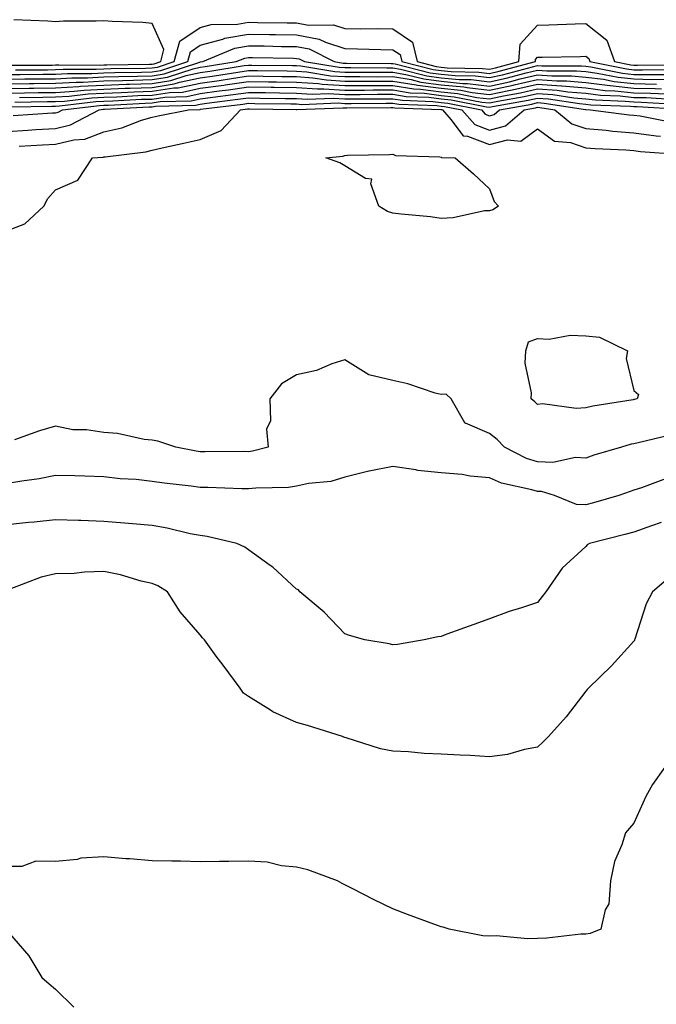
# Model space of a CAD drawing. Units: inches. Extents: x 1016003 to 1018643, y 7213418 to 7216058.
# Drawn here: x 1017451 to 1017583, y 7214116 to 7214321 of the extents above; entities that cross this region are included whole.
import ezdxf

# ---------------------------------------------------------------- set-up
doc = ezdxf.new("R2010")
doc.units = ezdxf.units.IN
doc.header["$MEASUREMENT"] = 0
doc.layers.add('Contour_10167213', color=7, linetype='Continuous', true_color=0xfb27fb)

msp = doc.modelspace()

# ---------------------------------------------------------------- linework, layer by layer
at = {"layer": 'Contour_10167213'}
for points in [[(1017448.79, 7214311.18, 3066), (1017457.34, 7214311.2, 3066), (1017458.05, 7214311.22, 3066), (1017458.71, 7214311.26, 3066), (1017467.34, 7214311.2, 3066), (1017468.05, 7214311.24, 3066), (1017468.7, 7214311.26, 3066), (1017477.51, 7214311.37, 3066), (1017478.05, 7214311.39, 3066), (1017478.5, 7214311.47, 3066), (1017479.87, 7214311.92, 3066), (1017480.52, 7214314.4, 3066), (1017478.05, 7214319.79, 3066), (1017476.15, 7214320.01, 3066), (1017469.75, 7214320.22, 3066), (1017468.05, 7214320.4, 3066), (1017466.46, 7214320.32, 3066), (1017459.7, 7214320.28, 3066), (1017458.05, 7214320.2, 3066), (1017456.41, 7214320.28, 3066), (1017449.36, 7214320.61, 3066)], [(1017449.75, 7214310.22, 3065), (1017456.38, 7214310.24, 3065), (1017458.05, 7214310.26, 3065), (1017459.61, 7214310.36, 3065), (1017466.45, 7214310.32, 3065), (1017468.05, 7214310.4, 3065), (1017469.51, 7214310.46, 3065), (1017476.67, 7214310.55, 3065), (1017478.05, 7214310.59, 3065), (1017479.2, 7214310.77, 3065), (1017482.67, 7214311.92, 3065), (1017483.79, 7214316.18, 3065), (1017488.05, 7214319.01, 3065), (1017490.34, 7214319.63, 3065), (1017495.8, 7214319.67, 3065), (1017498.05, 7214320.08, 3065), (1017499.92, 7214320.05, 3065), (1017506.09, 7214319.97, 3065), (1017508.05, 7214319.93, 3065), (1017510.51, 7214319.46, 3065), (1017515.69, 7214319.56, 3065), (1017518.05, 7214318.8, 3065), (1017521.22, 7214318.74, 3065), (1017524.89, 7214318.76, 3065), (1017528.05, 7214318.72, 3065), (1017532.1, 7214315.98, 3065), (1017533.09, 7214311.92, 3065), (1017537.04, 7214310.92, 3065), (1017538.05, 7214310.79, 3065), (1017539.31, 7214310.65, 3065), (1017546.65, 7214310.51, 3065), (1017548.05, 7214310.36, 3065), (1017549.34, 7214310.63, 3065), (1017554.15, 7214311.92, 3065), (1017554.43, 7214315.55, 3065), (1017558.05, 7214319.5, 3065), (1017560.41, 7214319.56, 3065), (1017565.87, 7214319.73, 3065), (1017568.05, 7214319.79, 3065), (1017572.45, 7214316.33, 3065), (1017574.04, 7214311.92, 3065), (1017577.38, 7214311.26, 3065), (1017578.05, 7214311.18, 3065), (1017578.81, 7214311.16, 3065), (1017587.4, 7214311.26, 3065)], [(1017448.05, 7214309.24, 3064), (1017450.7, 7214309.26, 3064), (1017455.42, 7214309.28, 3064), (1017458.05, 7214309.32, 3064), (1017460.5, 7214309.46, 3064), (1017465.57, 7214309.44, 3064), (1017468.05, 7214309.56, 3064), (1017470.33, 7214309.63, 3064), (1017475.84, 7214309.71, 3064), (1017478.05, 7214309.79, 3064), (1017479.9, 7214310.08, 3064), (1017485.46, 7214311.92, 3064), (1017486.01, 7214313.97, 3064), (1017488.05, 7214315.32, 3064), (1017492.72, 7214316.59, 3064), (1017493.19, 7214316.78, 3064), (1017498.05, 7214317.64, 3064), (1017502.4, 7214317.56, 3064), (1017503.68, 7214317.56, 3064), (1017508.05, 7214317.49, 3064), (1017512.72, 7214316.59, 3064), (1017514.05, 7214315.92, 3064), (1017518.05, 7214314.62, 3064), (1017520.71, 7214314.58, 3064), (1017525.56, 7214314.42, 3064), (1017528.05, 7214314.38, 3064), (1017529.51, 7214313.38, 3064), (1017529.88, 7214311.92, 3064), (1017536.4, 7214310.26, 3064), (1017538.05, 7214310.05, 3064), (1017540.13, 7214309.85, 3064), (1017545.86, 7214309.73, 3064), (1017548.05, 7214309.48, 3064), (1017550.06, 7214309.91, 3064), (1017557.59, 7214311.92, 3064), (1017557.62, 7214312.35, 3064), (1017558.05, 7214312.82, 3064), (1017558.97, 7214312.84, 3064), (1017566.97, 7214312.99, 3064), (1017568.05, 7214313.03, 3064), (1017568.67, 7214312.55, 3064), (1017568.89, 7214311.92, 3064), (1017576.52, 7214310.4, 3064), (1017578.05, 7214310.22, 3064), (1017579.79, 7214310.18, 3064), (1017586.4, 7214310.26, 3064)], [(1017448.05, 7214308.29, 3063), (1017451.64, 7214308.33, 3063), (1017454.47, 7214308.33, 3063), (1017458.05, 7214308.37, 3063), (1017461.4, 7214308.58, 3063), (1017464.68, 7214308.56, 3063), (1017468.05, 7214308.74, 3063), (1017471.14, 7214308.83, 3063), (1017475.01, 7214308.89, 3063), (1017478.05, 7214308.99, 3063), (1017480.59, 7214309.38, 3063), (1017487.94, 7214311.82, 3063), (1017488.05, 7214311.84, 3063), (1017488.12, 7214311.84, 3063), (1017488.58, 7214311.92, 3063), (1017495.25, 7214314.73, 3063), (1017498.05, 7214315.22, 3063), (1017501.3, 7214315.16, 3063), (1017504.89, 7214315.08, 3063), (1017508.05, 7214315.03, 3063), (1017510.67, 7214314.54, 3063), (1017515.87, 7214311.92, 3063), (1017517.74, 7214311.61, 3063), (1017518.05, 7214311.59, 3063), (1017518.38, 7214311.59, 3063), (1017527.65, 7214311.53, 3063), (1017528.05, 7214311.53, 3063), (1017528.52, 7214311.45, 3063), (1017535.75, 7214309.62, 3063), (1017538.05, 7214309.32, 3063), (1017540.94, 7214309.03, 3063), (1017545.08, 7214308.95, 3063), (1017548.05, 7214308.6, 3063), (1017550.78, 7214309.19, 3063), (1017556.97, 7214310.83, 3063), (1017558.05, 7214311.08, 3063), (1017558.95, 7214311.02, 3063), (1017567.18, 7214311.04, 3063), (1017568.05, 7214310.98, 3063), (1017569.13, 7214310.85, 3063), (1017575.66, 7214309.52, 3063), (1017578.05, 7214309.26, 3063), (1017580.76, 7214309.21, 3063), (1017585.39, 7214309.26, 3063)], [(1017448.05, 7214307.31, 3062), (1017452.6, 7214307.37, 3062), (1017453.5, 7214307.37, 3062), (1017458.05, 7214307.43, 3062), (1017462.3, 7214307.68, 3062), (1017463.8, 7214307.66, 3062), (1017468.05, 7214307.9, 3062), (1017471.95, 7214308.01, 3062), (1017474.18, 7214308.05, 3062), (1017478.05, 7214308.17, 3062), (1017481.29, 7214308.68, 3062), (1017486.56, 7214310.44, 3062), (1017488.05, 7214310.75, 3062), (1017489.09, 7214310.88, 3062), (1017495.53, 7214311.92, 3062), (1017497.31, 7214312.66, 3062), (1017498.05, 7214312.8, 3062), (1017498.91, 7214312.78, 3062), (1017507.38, 7214312.6, 3062), (1017508.05, 7214312.58, 3062), (1017508.61, 7214312.49, 3062), (1017509.72, 7214311.92, 3062), (1017516.86, 7214310.73, 3062), (1017518.05, 7214310.67, 3062), (1017519.3, 7214310.67, 3062), (1017526.74, 7214310.61, 3062), (1017528.05, 7214310.61, 3062), (1017529.61, 7214310.36, 3062), (1017535.1, 7214308.97, 3062), (1017538.05, 7214308.58, 3062), (1017541.76, 7214308.21, 3062), (1017544.29, 7214308.17, 3062), (1017548.05, 7214307.72, 3062), (1017551.52, 7214308.46, 3062), (1017555.71, 7214309.58, 3062), (1017558.05, 7214310.12, 3062), (1017559.98, 7214309.99, 3062), (1017566.14, 7214310.01, 3062), (1017568.05, 7214309.85, 3062), (1017570.42, 7214309.54, 3062), (1017574.8, 7214308.66, 3062), (1017578.05, 7214308.31, 3062), (1017581.73, 7214308.23, 3062), (1017584.4, 7214308.27, 3062)], [(1017448.05, 7214306.35, 3061), (1017452.54, 7214306.41, 3061), (1017453.54, 7214306.43, 3061), (1017458.05, 7214306.47, 3061), (1017462.89, 7214306.76, 3061), (1017463.18, 7214306.8, 3061), (1017468.05, 7214307.06, 3061), (1017472.76, 7214307.21, 3061), (1017473.35, 7214307.21, 3061), (1017478.05, 7214307.37, 3061), (1017481.99, 7214307.99, 3061), (1017485.17, 7214309.05, 3061), (1017488.05, 7214309.65, 3061), (1017490.04, 7214309.93, 3061), (1017497.2, 7214311.08, 3061), (1017498.05, 7214311.2, 3061), (1017498.78, 7214311.2, 3061), (1017507.23, 7214311.1, 3061), (1017508.05, 7214311.1, 3061), (1017508.94, 7214311.02, 3061), (1017515.99, 7214309.85, 3061), (1017518.05, 7214309.73, 3061), (1017520.23, 7214309.73, 3061), (1017525.82, 7214309.69, 3061), (1017528.05, 7214309.69, 3061), (1017530.71, 7214309.26, 3061), (1017534.45, 7214308.33, 3061), (1017538.05, 7214307.84, 3061), (1017542.57, 7214307.39, 3061), (1017543.51, 7214307.37, 3061), (1017548.05, 7214306.84, 3061), (1017552.24, 7214307.74, 3061), (1017554.46, 7214308.33, 3061), (1017558.05, 7214309.17, 3061), (1017561.02, 7214308.95, 3061), (1017565.1, 7214308.97, 3061), (1017568.05, 7214308.72, 3061), (1017571.72, 7214308.25, 3061), (1017573.94, 7214307.8, 3061), (1017578.05, 7214307.37, 3061), (1017582.71, 7214307.25, 3061)], [(1017448.05, 7214305.4, 3060), (1017451.57, 7214305.44, 3060), (1017454.48, 7214305.49, 3060), (1017458.05, 7214305.53, 3060), (1017461.89, 7214305.77, 3060), (1017463.97, 7214306, 3060), (1017468.05, 7214306.22, 3060), (1017472.49, 7214306.37, 3060), (1017473.55, 7214306.41, 3060), (1017478.05, 7214306.57, 3060), (1017482.68, 7214307.29, 3060), (1017483.78, 7214307.66, 3060), (1017488.05, 7214308.56, 3060), (1017491, 7214308.97, 3060), (1017495.88, 7214309.75, 3060), (1017498.05, 7214310.06, 3060), (1017499.92, 7214310.05, 3060), (1017506.11, 7214309.99, 3060), (1017508.05, 7214309.95, 3060), (1017510.17, 7214309.81, 3060), (1017515.11, 7214308.97, 3060), (1017518.05, 7214308.81, 3060), (1017521.16, 7214308.81, 3060), (1017524.92, 7214308.78, 3060), (1017528.05, 7214308.8, 3060), (1017531.79, 7214308.17, 3060), (1017533.8, 7214307.66, 3060), (1017538.05, 7214307.12, 3060), (1017542.77, 7214306.65, 3060), (1017543.47, 7214306.51, 3060), (1017548.05, 7214305.96, 3060), (1017552.96, 7214307, 3060), (1017553.21, 7214307.08, 3060), (1017558.05, 7214308.21, 3060), (1017562.05, 7214307.92, 3060), (1017564.06, 7214307.94, 3060), (1017568.05, 7214307.6, 3060), (1017573.01, 7214306.96, 3060), (1017573.08, 7214306.94, 3060), (1017578.05, 7214306.41, 3060), (1017582.44, 7214306.31, 3060), (1017583.73, 7214306.24, 3060)], [(1017449.61, 7214303.48, 3058), (1017456.35, 7214303.62, 3058), (1017458.05, 7214303.64, 3058), (1017459.88, 7214303.74, 3058), (1017465.56, 7214304.4, 3058), (1017468.05, 7214304.54, 3058), (1017470.76, 7214304.63, 3058), (1017475.11, 7214304.87, 3058), (1017478.05, 7214304.97, 3058), (1017481.65, 7214305.51, 3058), (1017484.38, 7214305.59, 3058), (1017488.05, 7214306.37, 3058), (1017492.92, 7214307.06, 3058), (1017493.23, 7214307.1, 3058), (1017498.05, 7214307.8, 3058), (1017502.22, 7214307.74, 3058), (1017503.86, 7214307.72, 3058), (1017508.05, 7214307.68, 3058), (1017512.62, 7214307.35, 3058), (1017513.35, 7214307.23, 3058), (1017518.05, 7214306.96, 3058), (1017528.05, 7214306.96, 3058), (1017532.39, 7214306.26, 3058), (1017533.76, 7214306.2, 3058), (1017538.05, 7214305.63, 3058), (1017541.44, 7214305.3, 3058), (1017545.46, 7214304.5, 3058), (1017548.05, 7214304.21, 3058), (1017550.95, 7214304.81, 3058), (1017554.51, 7214305.46, 3058), (1017558.05, 7214306.28, 3058), (1017562.12, 7214306, 3058), (1017564.32, 7214305.65, 3058), (1017568.05, 7214305.34, 3058), (1017571.08, 7214304.95, 3058), (1017575.16, 7214304.81, 3058), (1017578.05, 7214304.5, 3058), (1017580.58, 7214304.44, 3058), (1017585.82, 7214304.15, 3058)], [(1017450.59, 7214304.46, 3059), (1017455.41, 7214304.56, 3059), (1017458.05, 7214304.58, 3059), (1017460.88, 7214304.75, 3059), (1017464.77, 7214305.2, 3059), (1017468.05, 7214305.38, 3059), (1017471.62, 7214305.49, 3059), (1017474.33, 7214305.65, 3059), (1017478.05, 7214305.77, 3059), (1017482.6, 7214306.47, 3059), (1017483.47, 7214306.49, 3059), (1017488.05, 7214307.47, 3059), (1017491.96, 7214308.01, 3059), (1017494.55, 7214308.42, 3059), (1017498.05, 7214308.93, 3059), (1017501.08, 7214308.89, 3059), (1017504.98, 7214308.85, 3059), (1017508.05, 7214308.81, 3059), (1017511.4, 7214308.58, 3059), (1017514.23, 7214308.11, 3059), (1017518.05, 7214307.88, 3059), (1017528.05, 7214307.88, 3059), (1017532.88, 7214307.1, 3059), (1017533.15, 7214307.02, 3059), (1017538.05, 7214306.37, 3059), (1017542.1, 7214305.96, 3059), (1017544.47, 7214305.51, 3059), (1017548.05, 7214305.08, 3059), (1017552.06, 7214305.94, 3059), (1017553.73, 7214306.24, 3059), (1017558.05, 7214307.25, 3059), (1017563.02, 7214306.88, 3059), (1017563.09, 7214306.88, 3059), (1017568.05, 7214306.47, 3059), (1017572.08, 7214305.94, 3059), (1017574.09, 7214305.88, 3059), (1017578.05, 7214305.46, 3059), (1017581.51, 7214305.38, 3059), (1017584.78, 7214305.2, 3059)], [(1017448.65, 7214302.51, 3057), (1017457.29, 7214302.68, 3057), (1017458.05, 7214302.68, 3057), (1017458.87, 7214302.74, 3057), (1017466.36, 7214303.62, 3057), (1017468.05, 7214303.7, 3057), (1017469.9, 7214303.76, 3057), (1017475.88, 7214304.09, 3057), (1017478.05, 7214304.15, 3057), (1017480.7, 7214304.56, 3057), (1017485.28, 7214304.69, 3057), (1017488.05, 7214305.28, 3057), (1017491.96, 7214305.83, 3057), (1017493.91, 7214306.06, 3057), (1017498.05, 7214306.67, 3057), (1017502.74, 7214306.61, 3057), (1017503.37, 7214306.59, 3057), (1017508.05, 7214306.53, 3057), (1017512.36, 7214306.24, 3057), (1017513.69, 7214306.28, 3057), (1017518.05, 7214306.02, 3057), (1017522.16, 7214306.02, 3057), (1017523.93, 7214306.04, 3057), (1017528.05, 7214306.04, 3057), (1017531.6, 7214305.47, 3057), (1017534.61, 7214305.36, 3057), (1017538.05, 7214304.91, 3057), (1017540.76, 7214304.63, 3057), (1017546.47, 7214303.5, 3057), (1017548.05, 7214303.33, 3057), (1017549.83, 7214303.7, 3057), (1017555.3, 7214304.67, 3057), (1017558.05, 7214305.32, 3057), (1017561.22, 7214305.1, 3057), (1017565.55, 7214304.42, 3057), (1017568.05, 7214304.21, 3057), (1017570.08, 7214303.95, 3057), (1017576.22, 7214303.74, 3057), (1017578.05, 7214303.54, 3057), (1017579.64, 7214303.5, 3057), (1017586.87, 7214303.11, 3057)], [(1017449.24, 7214300.73, 3056), (1017457.4, 7214301.28, 3056), (1017458.05, 7214301.31, 3056), (1017458.55, 7214301.43, 3056), (1017459.48, 7214301.92, 3056), (1017467.15, 7214302.82, 3056), (1017468.05, 7214302.86, 3056), (1017469.03, 7214302.9, 3056), (1017476.66, 7214303.31, 3056), (1017478.05, 7214303.35, 3056), (1017479.74, 7214303.62, 3056), (1017486.18, 7214303.8, 3056), (1017488.05, 7214304.19, 3056), (1017490.68, 7214304.56, 3056), (1017494.9, 7214305.06, 3056), (1017498.05, 7214305.53, 3056), (1017501.61, 7214305.49, 3056), (1017504.52, 7214305.44, 3056), (1017508.05, 7214305.4, 3056), (1017511.3, 7214305.16, 3056), (1017514.68, 7214305.3, 3056), (1017518.05, 7214305.1, 3056), (1017521.23, 7214305.1, 3056), (1017524.84, 7214305.14, 3056), (1017528.05, 7214305.14, 3056), (1017530.81, 7214304.69, 3056), (1017535.46, 7214304.52, 3056), (1017538.05, 7214304.17, 3056), (1017540.1, 7214303.97, 3056), (1017547.46, 7214302.51, 3056), (1017548.05, 7214302.45, 3056), (1017548.7, 7214302.58, 3056), (1017556.08, 7214303.89, 3056), (1017558.05, 7214304.36, 3056), (1017560.33, 7214304.21, 3056), (1017566.78, 7214303.19, 3056), (1017568.05, 7214303.09, 3056), (1017569.09, 7214302.96, 3056), (1017577.3, 7214302.68, 3056), (1017578.05, 7214302.58, 3056), (1017578.7, 7214302.58, 3056), (1017587.91, 7214302.06, 3056)], [(1017448.05, 7214297.43, 3055), (1017452.29, 7214297.68, 3055), (1017453.92, 7214297.8, 3055), (1017458.05, 7214298.03, 3055), (1017461.17, 7214298.8, 3055), (1017467.08, 7214301.92, 3055), (1017467.95, 7214302.02, 3055), (1017468.05, 7214302.02, 3055), (1017468.16, 7214302.04, 3055), (1017477.44, 7214302.53, 3055), (1017478.05, 7214302.55, 3055), (1017478.79, 7214302.66, 3055), (1017487.08, 7214302.9, 3055), (1017488.05, 7214303.09, 3055), (1017489.41, 7214303.29, 3055), (1017495.89, 7214304.09, 3055), (1017498.05, 7214304.4, 3055), (1017500.49, 7214304.36, 3055), (1017505.68, 7214304.28, 3055), (1017508.05, 7214304.26, 3055), (1017510.24, 7214304.11, 3055), (1017515.67, 7214304.3, 3055), (1017518.05, 7214304.17, 3055), (1017520.3, 7214304.17, 3055), (1017525.75, 7214304.22, 3055), (1017528.05, 7214304.22, 3055), (1017530.03, 7214303.89, 3055), (1017536.3, 7214303.66, 3055), (1017538.05, 7214303.44, 3055), (1017539.43, 7214303.31, 3055), (1017546.39, 7214301.92, 3055), (1017547.16, 7214301.04, 3055), (1017548.05, 7214300.69, 3055), (1017549.03, 7214300.94, 3055), (1017550.16, 7214301.92, 3055), (1017556.85, 7214303.11, 3055), (1017558.05, 7214303.4, 3055), (1017559.43, 7214303.31, 3055), (1017568.01, 7214301.96, 3055), (1017568.08, 7214301.96, 3055), (1017569.01, 7214301.92, 3055), (1017577.04, 7214300.9, 3055), (1017578.05, 7214300.83, 3055), (1017579.32, 7214300.65, 3055), (1017585.55, 7214299.42, 3055)], [(1017450.48, 7214294.36, 3054), (1017455.36, 7214294.62, 3054), (1017458.05, 7214294.77, 3054), (1017461.81, 7214295.67, 3054), (1017464.13, 7214295.85, 3054), (1017468.05, 7214297.35, 3054), (1017471.79, 7214298.19, 3054), (1017475.9, 7214299.77, 3054), (1017478.05, 7214300.4, 3054), (1017479.31, 7214300.67, 3054), (1017485.63, 7214301.92, 3054), (1017487.98, 7214301.98, 3054), (1017488.05, 7214302, 3054), (1017488.14, 7214302.02, 3054), (1017496.88, 7214303.09, 3054), (1017498.05, 7214303.27, 3054), (1017499.38, 7214303.25, 3054), (1017506.83, 7214303.13, 3054), (1017508.05, 7214303.13, 3054), (1017509.17, 7214303.05, 3054), (1017516.65, 7214303.33, 3054), (1017518.05, 7214303.25, 3054), (1017519.37, 7214303.25, 3054), (1017526.66, 7214303.31, 3054), (1017528.05, 7214303.31, 3054), (1017529.25, 7214303.11, 3054), (1017537.15, 7214302.82, 3054), (1017538.05, 7214302.7, 3054), (1017538.76, 7214302.62, 3054), (1017542.35, 7214301.92, 3054), (1017545, 7214298.87, 3054), (1017548.05, 7214297.72, 3054), (1017551.4, 7214298.56, 3054), (1017555.29, 7214301.92, 3054), (1017557.63, 7214302.33, 3054), (1017558.05, 7214302.43, 3054), (1017558.53, 7214302.41, 3054), (1017561.62, 7214301.92, 3054), (1017565.15, 7214299.01, 3054), (1017568.05, 7214298.03, 3054), (1017572.31, 7214297.66, 3054), (1017573.63, 7214297.51, 3054), (1017578.05, 7214297.13, 3054), (1017582.62, 7214296.49, 3054), (1017583.54, 7214296.43, 3054)], [(1017448.05, 7214276.84, 3053), (1017451.69, 7214278.29, 3053), (1017455.62, 7214281.92, 3053), (1017456.44, 7214283.54, 3053), (1017458.05, 7214285.32, 3053), (1017462.63, 7214287.33, 3053), (1017465.72, 7214291.92, 3053), (1017467.9, 7214292.08, 3053), (1017468.05, 7214292.13, 3053), (1017468.31, 7214292.19, 3053), (1017476.78, 7214293.19, 3053), (1017478.05, 7214293.56, 3053), (1017480.13, 7214294.01, 3053), (1017484.9, 7214295.08, 3053), (1017488.05, 7214295.73, 3053), (1017492.37, 7214297.6, 3053), (1017496.4, 7214301.92, 3053), (1017497.86, 7214302.1, 3053), (1017498.05, 7214302.13, 3053), (1017498.26, 7214302.13, 3053), (1017507.98, 7214301.98, 3053), (1017508.11, 7214301.98, 3053), (1017517.63, 7214302.33, 3053), (1017518.05, 7214302.31, 3053), (1017518.44, 7214302.31, 3053), (1017527.57, 7214302.41, 3053), (1017528.05, 7214302.41, 3053), (1017528.46, 7214302.33, 3053), (1017538, 7214301.98, 3053), (1017538.05, 7214301.96, 3053), (1017538.09, 7214301.96, 3053), (1017538.3, 7214301.92, 3053), (1017540.05, 7214299.93, 3053), (1017542.63, 7214296.49, 3053), (1017543.5, 7214296.47, 3053), (1017548.05, 7214294.75, 3053), (1017551.84, 7214295.71, 3053), (1017554.56, 7214295.4, 3053), (1017558.05, 7214297.96, 3053), (1017561.56, 7214295.42, 3053), (1017564.86, 7214295.1, 3053), (1017568.05, 7214294.03, 3053), (1017569.99, 7214293.87, 3053), (1017576.39, 7214293.58, 3053), (1017578.05, 7214293.44, 3053), (1017579.39, 7214293.25, 3053), (1017587.23, 7214292.74, 3053)], [(1017585.57, 7214234.4, 3053), (1017578.95, 7214232.82, 3053), (1017578.05, 7214232.62, 3053), (1017577.47, 7214232.51, 3053), (1017575.46, 7214231.92, 3053), (1017569.74, 7214230.24, 3053), (1017568.05, 7214229.67, 3053), (1017565.91, 7214229.77, 3053), (1017561.2, 7214228.76, 3053), (1017558.05, 7214228.85, 3053), (1017555.72, 7214229.6, 3053), (1017551.16, 7214231.92, 3053), (1017549.65, 7214233.52, 3053), (1017548.05, 7214234.75, 3053), (1017543.1, 7214236.88, 3053), (1017542.99, 7214236.86, 3053), (1017542.98, 7214237, 3053), (1017540.13, 7214241.92, 3053), (1017539.08, 7214242.94, 3053), (1017538.05, 7214242.82, 3053), (1017536.83, 7214243.13, 3053), (1017531.16, 7214245.03, 3053), (1017528.05, 7214245.73, 3053), (1017523.05, 7214246.92, 3053), (1017518.05, 7214250.06, 3053), (1017515.33, 7214249.19, 3053), (1017512.17, 7214247.8, 3053), (1017508.05, 7214246.9, 3053), (1017504.95, 7214245.03, 3053), (1017502.47, 7214241.92, 3053), (1017502.62, 7214237.35, 3053), (1017501.79, 7214235.67, 3053), (1017502.18, 7214231.92, 3053), (1017498.88, 7214231.08, 3053), (1017498.05, 7214230.98, 3053), (1017497.13, 7214231, 3053), (1017489.01, 7214230.96, 3053), (1017488.05, 7214230.98, 3053), (1017487.23, 7214231.1, 3053), (1017482.98, 7214231.92, 3053), (1017479.27, 7214233.15, 3053), (1017478.05, 7214233.37, 3053), (1017476.45, 7214233.52, 3053), (1017470.89, 7214234.75, 3053), (1017468.05, 7214234.97, 3053), (1017464.48, 7214235.49, 3053), (1017461.65, 7214235.51, 3053), (1017458.05, 7214236.28, 3053), (1017454.69, 7214235.28, 3053), (1017449.55, 7214233.42, 3053)], [(1017584.61, 7214225.36, 3054), (1017579.64, 7214223.5, 3054), (1017578.05, 7214222.99, 3054), (1017577.24, 7214222.74, 3054), (1017574.93, 7214221.92, 3054), (1017569.62, 7214220.34, 3054), (1017568.05, 7214219.93, 3054), (1017566.14, 7214220.01, 3054), (1017561.55, 7214221.92, 3054), (1017558.83, 7214222.7, 3054), (1017558.05, 7214222.72, 3054), (1017556.88, 7214223.09, 3054), (1017550.58, 7214224.46, 3054), (1017548.05, 7214225.53, 3054), (1017544.06, 7214225.92, 3054), (1017542.38, 7214226.26, 3054), (1017538.05, 7214226.59, 3054), (1017533.19, 7214227.06, 3054), (1017532.78, 7214227.19, 3054), (1017528.05, 7214227.9, 3054), (1017523.1, 7214226.96, 3054), (1017523.01, 7214226.96, 3054), (1017518.05, 7214225.71, 3054), (1017515.16, 7214224.81, 3054), (1017510.51, 7214224.38, 3054), (1017508.05, 7214223.83, 3054), (1017506.39, 7214223.58, 3054), (1017499.57, 7214223.44, 3054), (1017498.05, 7214223.27, 3054), (1017496.69, 7214223.29, 3054), (1017489.65, 7214223.52, 3054), (1017488.05, 7214223.54, 3054), (1017486.16, 7214223.81, 3054), (1017480.57, 7214224.44, 3054), (1017478.05, 7214224.83, 3054), (1017474.77, 7214225.2, 3054), (1017471.47, 7214225.34, 3054), (1017468.05, 7214225.77, 3054), (1017464.1, 7214225.87, 3054), (1017462.07, 7214225.94, 3054), (1017458.05, 7214226.04, 3054), (1017454.61, 7214225.36, 3054), (1017451.01, 7214224.89, 3054), (1017448.05, 7214224.36, 3054)], [(1017583.7, 7214216.28, 3055), (1017581.71, 7214215.59, 3055), (1017578.05, 7214214.3, 3055), (1017576.18, 7214213.8, 3055), (1017568.8, 7214211.92, 3055), (1017568.35, 7214211.63, 3055), (1017568.05, 7214211.31, 3055), (1017563.15, 7214206.82, 3055), (1017559.76, 7214201.92, 3055), (1017559.03, 7214200.94, 3055), (1017558.05, 7214199.71, 3055), (1017554.74, 7214198.6, 3055), (1017552.14, 7214197.82, 3055), (1017548.05, 7214196.33, 3055), (1017544.84, 7214195.14, 3055), (1017539.24, 7214193.11, 3055), (1017538.05, 7214192.66, 3055), (1017537.38, 7214192.58, 3055), (1017534.49, 7214191.92, 3055), (1017529, 7214190.96, 3055), (1017528.05, 7214190.94, 3055), (1017527.23, 7214191.1, 3055), (1017522.19, 7214191.92, 3055), (1017519, 7214192.86, 3055), (1017518.05, 7214193.21, 3055), (1017513.79, 7214197.66, 3055), (1017508.72, 7214201.92, 3055), (1017508.42, 7214202.29, 3055), (1017508.05, 7214202.43, 3055), (1017503.14, 7214207.02, 3055), (1017502.57, 7214207.39, 3055), (1017498.05, 7214210.61, 3055), (1017497.33, 7214211.2, 3055), (1017495.65, 7214211.92, 3055), (1017489.51, 7214213.38, 3055), (1017488.05, 7214213.56, 3055), (1017485.99, 7214213.97, 3055), (1017481.22, 7214215.08, 3055), (1017478.05, 7214215.67, 3055), (1017473.98, 7214216, 3055), (1017472.31, 7214216.18, 3055), (1017468.05, 7214216.49, 3055), (1017463.3, 7214216.67, 3055), (1017462.81, 7214216.69, 3055), (1017458.05, 7214216.84, 3055), (1017453.62, 7214216.35, 3055), (1017452.39, 7214216.26, 3055), (1017448.05, 7214215.81, 3055)], [(1017585.22, 7214204.75, 3056), (1017581.91, 7214201.92, 3056), (1017580.55, 7214199.42, 3056), (1017578.22, 7214192.08, 3056), (1017578.15, 7214191.92, 3056), (1017578.13, 7214191.84, 3056), (1017578.05, 7214191.69, 3056), (1017573.4, 7214186.57, 3056), (1017568.64, 7214181.92, 3056), (1017568.35, 7214181.63, 3056), (1017568.05, 7214181.31, 3056), (1017564, 7214175.98, 3056), (1017560.29, 7214171.92, 3056), (1017559.22, 7214170.75, 3056), (1017558.05, 7214169.69, 3056), (1017555.35, 7214169.22, 3056), (1017551.83, 7214168.13, 3056), (1017548.05, 7214167.66, 3056), (1017544.05, 7214167.92, 3056), (1017541.99, 7214167.99, 3056), (1017538.05, 7214168.21, 3056), (1017534.49, 7214168.35, 3056), (1017531.27, 7214168.7, 3056), (1017528.05, 7214168.83, 3056), (1017525.43, 7214169.3, 3056), (1017518.35, 7214171.61, 3056), (1017518.05, 7214171.69, 3056), (1017517.87, 7214171.74, 3056), (1017517.55, 7214171.92, 3056), (1017510.28, 7214174.15, 3056), (1017508.05, 7214174.81, 3056), (1017503.13, 7214177, 3056), (1017502.6, 7214177.37, 3056), (1017498.05, 7214180.22, 3056), (1017497, 7214180.87, 3056), (1017496.36, 7214181.92, 3056), (1017492.81, 7214186.67, 3056), (1017491.39, 7214188.58, 3056), (1017488.91, 7214191.92, 3056), (1017488.51, 7214192.39, 3056), (1017488.05, 7214192.97, 3056), (1017483.89, 7214197.76, 3056), (1017481.24, 7214201.92, 3056), (1017479.26, 7214203.13, 3056), (1017478.05, 7214203.64, 3056), (1017475.81, 7214204.15, 3056), (1017471.53, 7214205.4, 3056), (1017468.05, 7214206.1, 3056), (1017464.01, 7214205.96, 3056), (1017461.87, 7214205.73, 3056), (1017458.05, 7214205.61, 3056), (1017455.04, 7214204.93, 3056), (1017448.58, 7214202.45, 3056)], [(1017584.47, 7214165.51, 3057), (1017581.87, 7214161.92, 3057), (1017580.53, 7214159.44, 3057), (1017578.05, 7214153.89, 3057), (1017577.11, 7214152.86, 3057), (1017576.3, 7214151.92, 3057), (1017575.54, 7214149.42, 3057), (1017574.01, 7214145.96, 3057), (1017573.19, 7214141.92, 3057), (1017572.8, 7214137.17, 3057), (1017572.07, 7214135.94, 3057), (1017571.16, 7214131.92, 3057), (1017568.97, 7214131, 3057), (1017568.05, 7214130.9, 3057), (1017567, 7214130.87, 3057), (1017559.94, 7214130.03, 3057), (1017558.05, 7214129.97, 3057), (1017556.04, 7214129.91, 3057), (1017549.43, 7214130.55, 3057), (1017548.05, 7214130.49, 3057), (1017546.69, 7214130.55, 3057), (1017539.69, 7214131.92, 3057), (1017538.48, 7214132.35, 3057), (1017538.05, 7214132.41, 3057), (1017537.26, 7214132.7, 3057), (1017531.06, 7214134.93, 3057), (1017528.05, 7214136.12, 3057), (1017524.15, 7214138.03, 3057), (1017519.61, 7214140.36, 3057), (1017518.05, 7214141.14, 3057), (1017517.53, 7214141.41, 3057), (1017516.57, 7214141.92, 3057), (1017510.35, 7214144.22, 3057), (1017508.05, 7214144.81, 3057), (1017504.91, 7214145.06, 3057), (1017501.92, 7214145.79, 3057), (1017498.05, 7214146, 3057), (1017494.01, 7214145.96, 3057), (1017492.05, 7214145.92, 3057), (1017488.05, 7214145.88, 3057), (1017483.97, 7214146, 3057), (1017482.13, 7214146, 3057), (1017478.05, 7214146.12, 3057), (1017473.48, 7214146.49, 3057), (1017472.63, 7214146.51, 3057), (1017468.05, 7214146.9, 3057), (1017463.31, 7214146.67, 3057), (1017462.52, 7214146.39, 3057), (1017458.05, 7214145.98, 3057), (1017453.96, 7214146.02, 3057), (1017451.05, 7214144.93, 3057), (1017448.05, 7214144.95, 3057)], [(1017448.05, 7214131.53, 3057), (1017452.47, 7214126.35, 3057), (1017455.17, 7214121.92, 3057), (1017456.68, 7214120.55, 3057), (1017458.05, 7214119.48, 3057), (1017461.86, 7214115.73, 3057)]]:
    msp.add_polyline3d(points, dxfattribs=at)
for points in [[(1017548.05, 7214280.98, 3052), (1017547.05, 7214280.92, 3052), (1017540.5, 7214279.48, 3052), (1017538.05, 7214279.38, 3052), (1017535.84, 7214279.71, 3052), (1017529.73, 7214280.24, 3052), (1017528.05, 7214280.46, 3052), (1017526.94, 7214280.81, 3052), (1017525.12, 7214281.92, 3052), (1017523.43, 7214286.55, 3052), (1017523.65, 7214287.51, 3052), (1017522.32, 7214287.64, 3052), (1017518.05, 7214290.26, 3052), (1017517.03, 7214290.9, 3052), (1017514.09, 7214291.92, 3052), (1017517.67, 7214292.29, 3052), (1017518.05, 7214292.43, 3052), (1017518.62, 7214292.49, 3052), (1017527.35, 7214292.62, 3052), (1017528.05, 7214292.7, 3052), (1017528.58, 7214292.45, 3052), (1017537.78, 7214292.19, 3052), (1017538.05, 7214292.12, 3052), (1017538.14, 7214292, 3052), (1017540.93, 7214291.92, 3052), (1017544.78, 7214288.64, 3052), (1017548.05, 7214285.51, 3052), (1017549.04, 7214282.9, 3052), (1017549.95, 7214281.92, 3052), (1017548.78, 7214281.18, 3052)], [(1017578.05, 7214241.8, 3052), (1017577.89, 7214241.76, 3052), (1017569.52, 7214240.46, 3052), (1017568.05, 7214240.1, 3052), (1017566.05, 7214239.93, 3052), (1017559.06, 7214240.9, 3052), (1017558.05, 7214240.77, 3052), (1017557.49, 7214241.35, 3052), (1017556.72, 7214241.92, 3052), (1017556.79, 7214243.17, 3052), (1017555.49, 7214249.36, 3052), (1017555.58, 7214251.92, 3052), (1017556.17, 7214253.8, 3052), (1017558.05, 7214254.5, 3052), (1017560.45, 7214254.32, 3052), (1017564.79, 7214255.18, 3052), (1017568.05, 7214255.03, 3052), (1017570.88, 7214254.75, 3052), (1017576.7, 7214251.92, 3052), (1017576.43, 7214250.3, 3052), (1017578.05, 7214243.68, 3052), (1017578.96, 7214242.84, 3052), (1017578.68, 7214241.92, 3052), (1017578.16, 7214241.82, 3052)]]:
    msp.add_polyline3d(points, close=True, dxfattribs=at)

doc.saveas('drawing.dxf')
